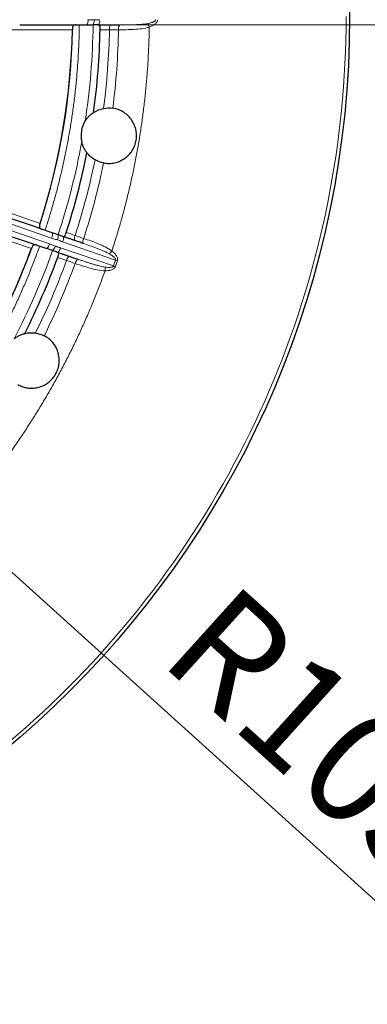
# Model space of a CAD drawing. Units: millimetres. Extents: x 0 to 420, y 0 to 297.
# Drawn here: x 279 to 289, y 116 to 144 of the extents above; entities that cross this region are included whole.
import ezdxf

# ---------------------------------------------------------------- set-up
doc = ezdxf.new("R2010")
doc.units = ezdxf.units.MM
doc.styles.add('SLDTEXTSTYLE0', font='TXT', dxfattribs={"width": 0.605})
doc.dimstyles.new('SLDDIMSTYLE4', dxfattribs={"dimtxt": 3.081982, "dimasz": 2.5, "dimexe": 0, "dimexo": 0.0625, "dimgap": 0.770496, "dimtad": 1, "dimdec": 1, "dimlfac": 5, "dimrnd": 1e-09, "dimzin": 12, "dimdsep": 46, "dimtxsty": 'SLDTEXTSTYLE0', "dimsah": 1, "dimcen": 0, "dimadec": 0, "dimazin": 3, "dimtfac": 1, "dimtdec": 3, "dimtofl": 0, "dimtmove": 0, "dimatfit": 3, "dimfxl": 1, "dimfrac": 2, "dimtolj": 1, "dimtzin": 12, "dimarcsym": 0})
doc.dimstyles.new('SLDDIMSTYLE5', dxfattribs={"dimtxt": 3.081982, "dimasz": 2.5, "dimexe": 0, "dimexo": 0.0625, "dimgap": 0.770496, "dimtad": 1, "dimlfac": 5, "dimrnd": 1e-09, "dimzin": 12, "dimdsep": 46, "dimtxsty": 'SLDTEXTSTYLE0', "dimsah": 1, "dimcen": 0.09, "dimadec": 0, "dimazin": 3, "dimtfac": 1, "dimtdec": 3, "dimtmove": 0, "dimatfit": 0, "dimfxl": 1, "dimfrac": 2, "dimtolj": 1, "dimtzin": 12, "dimarcsym": 0})

# ---------------------------------------------------------------- blocks, each defined once
blk = doc.blocks.new('_D_5')
at = {"color": 7, "linetype": 'Continuous', "lineweight": 0}
blk.add_line((276.227, 130.077), (292.188, 115.656), dxfattribs=at)
at = {"color": 7, "linetype": 'Continuous', "lineweight": 18}
blk.add_solid([(276.227, 130.077), (277.831, 128.122), (278.334, 128.679)], dxfattribs=at)
at = {"color": 7, "linetype": 'Continuous', "lineweight": 18, "insert": (284.807, 127.833), "char_height": 3.175, "attachment_point": 1, "rotation": 317.9013, "style": 'SLDTEXTSTYLE0'}
blk.add_mtext('R103.4', dxfattribs=at)
blk = doc.blocks.new('_D_6')
at = {"color": 7, "linetype": 'Continuous', "lineweight": 0}
for p, q in [((295.294, 144.184), (295.294, 153.439)), ((280.932, 144.184), (296.294, 144.184)), ((295.294, 143.704), (295.294, 144.184)), ((280.932, 143.704), (296.294, 143.704)), ((295.294, 143.704), (295.294, 138.704))]:
    blk.add_line(p, q, dxfattribs=at)
at = {"color": 7, "linetype": 'Continuous', "lineweight": 18}
for points in [[(295.294, 144.184), (295.669, 146.684), (294.919, 146.684)], [(295.294, 143.704), (294.919, 141.204), (295.669, 141.204)]]:
    blk.add_solid(points, dxfattribs=at)
at = {"color": 7, "linetype": 'Continuous', "lineweight": 18, "insert": (291.202, 147.559), "char_height": 3.175, "attachment_point": 1, "rotation": 90, "style": 'SLDTEXTSTYLE0'}
blk.add_mtext('2.4', dxfattribs=at)

msp = doc.modelspace()

# ---------------------------------------------------------------- linework, layer by layer
at = {"color": 7, "linetype": 'Continuous', "lineweight": 25}
for p, q in [((280.655008, 143.703883), (280.832396, 143.703883)), ((280.960667, 143.703733), (280.992009, 143.70619)), ((279.829231, 137.692242), (279.661454, 137.74984)), ((279.979447, 137.638235), (279.9506, 137.650735)), ((279.673375, 137.23825), (279.505598, 137.295848)), ((279.794647, 137.196458), (279.825089, 137.188605))]:
    msp.add_line(p, q, dxfattribs=at)
at = {"color": 8, "linetype": 'Continuous', "lineweight": 18}
for p, q in [((282.440412, 143.643128), (282.404901, 143.744872)), ((280.239129, 143.563883), (274.695089, 143.563883)), ((274.069917, 139.817437), (279.313566, 138.01729)), ((279.066795, 137.298469), (273.823146, 139.098616)), ((279.64048, 137.598447), (277.791737, 138.233121)), ((277.733292, 138.062874), (279.582034, 137.4282)), ((279.958312, 137.489335), (281.476152, 136.96826)), ((281.417706, 136.798013), (279.899866, 137.319088)), ((281.369847, 137.227584), (281.303224, 137.142883)), ((281.417706, 136.798013), (281.476152, 136.96826)), ((281.527734, 136.950552), (281.469288, 136.780305)), ((281.527734, 136.950552), (281.476152, 136.96826)), ((281.174537, 136.658665), (281.173986, 136.766426)), ((281.417706, 136.798013), (281.469288, 136.780305))]:
    msp.add_line(p, q, dxfattribs=at)
at = {"color": 7, "linetype": 'Continuous', "lineweight": 25}
msp.add_circle((260.879677, 143.943883), 27.3, dxfattribs=at)
at = {"color": 8, "linetype": 'Continuous', "lineweight": 18}
for centre, radius, start, end in [((260.879677, 143.943883), 19.365787, 342.0226539, 359.0299777), ((280.470488, 143.817816), 0.21686, 328.3065716, 9.5736718), ((280.553143, 143.841606), 0.311368, 333.7483279, 1.4038389), ((260.879677, 143.943883), 20.153104, 352.1607706, 359.1660332), ((280.815306, 143.820364), 0.207783, 325.9484088, 9.283504), ((281.484523, 143.59423), 0.186017, 143.6885375, 188.8732703), ((281.748153, 143.594485), 0.189544, 144.4980765, 188.684633), ((260.879677, 143.943883), 20.42456, 352.5965401, 358.9385874), ((260.879677, 143.943883), 20.68456, 352.704876, 358.9528384), ((260.879677, 143.943883), 20.153104, 341.8865983, 348.8444926), ((260.879677, 143.943883), 20.42456, 342.1140442, 348.4087231), ((260.879677, 143.943883), 20.68456, 342.0997932, 348.3003871), ((279.449937, 137.701994), 0.21686, 331.4789598, 12.74606), ((279.520389, 137.652655), 0.311368, 339.6487926, 7.3043037), ((280.481628, 137.584209), 0.186017, 152.1793612, 197.3640941), ((279.36807, 137.463521), 0.21686, 309.3592032, 350.6263034), ((279.775245, 137.587622), 0.207783, 331.7691276, 15.1042228), ((280.730891, 137.498367), 0.189544, 152.3679986, 196.5545551), ((260.879677, 143.943883), 19.365787, 323.0752855, 340.0826092), ((260.879677, 143.943883), 20.153104, 333.2134021, 340.2186674), ((279.453971, 137.459184), 0.311368, 314.8009594, 342.4564705), ((279.695032, 137.353968), 0.207783, 307.0010404, 350.3361355), ((260.879677, 143.943883), 20.42456, 333.6491717, 339.991219), ((260.879677, 143.943883), 20.68456, 333.7575076, 340.00547), ((280.254564, 136.922793), 0.186017, 124.7411691, 169.9259019), ((280.503992, 136.837433), 0.189544, 125.5507081, 169.7372646)]:
    msp.add_arc(centre, radius, start, end, dxfattribs=at)
at = {"color": 7, "linetype": 'Continuous', "lineweight": 25}
for centre, radius, start, end in [((260.879677, 143.943883), 19.363181, 342.1771262, 358.8755053), ((260.879677, 143.943883), 20.156261, 352.1685758, 358.9224561), ((281.281151, 140.530811), 0.795, 147.7626488, 193.2426144), ((260.879677, 143.943883), 20.156261, 342.1301755, 348.8366874), ((260.879677, 143.943883), 19.363181, 323.2297578, 339.9281369), ((260.879677, 143.943883), 20.156261, 333.2212073, 339.9750877)]:
    msp.add_arc(centre, radius, start, end, dxfattribs=at)
at = {"color": 8, "linetype": 'Continuous', "lineweight": 18}
for points, knots in [([(288.079677, 143.943883), (288.079677, 136.730199), (285.213826, 129.811424), (275.012136, 119.609734), (268.093361, 116.743883), (253.665992, 116.743883), (246.747217, 119.609734), (236.545527, 129.811424), (233.679677, 136.730199), (233.679677, 143.943883)], [0, 0, 0, 0, 0.25, 0.25, 0.5, 0.5, 0.75, 0.75, 1, 1, 1, 1]), ([(280.437621, 143.703883), (280.436608, 143.637252), (280.434582, 143.504035), (280.428967, 143.304322), (280.421467, 143.104787), (280.411896, 142.905433), (280.400305, 142.706258), (280.386679, 142.507263), (280.371024, 142.308447), (280.353337, 142.109812), (280.333618, 141.911357), (280.311869, 141.713081), (280.288088, 141.514985), (280.262276, 141.31707), (280.234433, 141.119334), (280.204559, 140.921778), (280.163365, 140.666934), (280.108328, 140.355415), (280.036159, 139.988053), (279.957029, 139.622404), (279.870927, 139.258472), (279.777896, 138.896243), (279.677771, 138.535771), (279.57117, 138.176854), (279.494301, 137.939279), (279.455845, 137.820425)], [0, 0, 0, 0, 0.033385097, 0.066747777, 0.100091501, 0.133419738, 0.166735961, 0.200043645, 0.233346271, 0.266647319, 0.29995027, 0.333258606, 0.366575804, 0.399905343, 0.433250693, 0.466615323, 0.500002694, 0.562580584, 0.625090305, 0.687554727, 0.749996775, 0.812439394, 0.874905533, 0.937418112, 1, 1, 1, 1]), ([(280.684328, 143.853883), (280.715251, 143.853713), (280.775397, 143.85338), (280.835309, 143.85059), (280.864417, 143.849234)], [0, 0, 0, 0, 0.5141363796, 1, 1, 1, 1]), ([(280.864417, 143.849234), (280.872902, 143.848874), (280.890064, 143.848145), (280.91612, 143.848363), (280.94666, 143.849784), (280.97495, 143.852027), (281.000893, 143.853691), (281.013876, 143.853819), (281.020368, 143.853883)], [0, 0, 0, 0, 0.162905706, 0.329514679, 0.500071777, 0.750101467, 0.875060859, 1, 1, 1, 1]), ([(282.440412, 143.643128), (282.439276, 143.57502), (282.437006, 143.438848), (282.431159, 143.234698), (282.423525, 143.030718), (282.41393, 142.826911), (282.402419, 142.623276), (282.38898, 142.419814), (282.373618, 142.216523), (282.35633, 142.013405), (282.337117, 141.810459), (282.315979, 141.607685), (282.292917, 141.405083), (282.267929, 141.202653), (282.241016, 141.000396), (282.212179, 140.798311), (282.181416, 140.596397), (282.13785, 140.327512), (282.078667, 139.99232), (282.000103, 139.591747), (281.914032, 139.193014), (281.82044, 138.796128), (281.719375, 138.401071), (281.61066, 138.007904), (281.494958, 137.616408), (281.411566, 137.357238), (281.369847, 137.227584)], [0, 0, 0, 0, 0.031298221, 0.062576973, 0.093839049, 0.125087241, 0.156324349, 0.187553174, 0.218776519, 0.249997189, 0.281217991, 0.31244173, 0.343671211, 0.374909237, 0.406158609, 0.437422126, 0.468702582, 0.500002766, 0.562579061, 0.625088639, 0.687553875, 0.749997189, 0.812441029, 0.874907839, 0.937420038, 1, 1, 1, 1]), ([(281.560782, 143.565865), (281.705411, 143.566128), (281.852006, 143.566758), (282.07452, 143.578765), (282.14884, 143.584748), (282.295967, 143.605188), (282.369022, 143.619296), (282.440412, 143.643128)], [0, 0, 0, 0, 0.5, 0.5, 0.75, 0.75, 1, 1, 1, 1]), ([(281.593846, 143.704559), (281.628002, 143.70463), (281.695848, 143.704771), (281.797376, 143.70541), (281.897886, 143.70664), (281.999415, 143.708877), (282.100487, 143.712627), (282.193079, 143.718181), (282.27341, 143.725436), (282.341334, 143.733554), (282.384364, 143.741215), (282.404901, 143.744872)], [0, 0, 0, 0, 0.127530035, 0.253323689, 0.377478379, 0.500092034, 0.628517078, 0.750046671, 0.8406598, 0.923949631, 1, 1, 1, 1]), ([(282.404901, 143.744872), (282.423009, 143.748617), (282.45648, 143.755538), (282.500348, 143.767575), (282.535188, 143.779464), (282.562417, 143.790904), (282.584779, 143.802741), (282.602394, 143.814909), (282.615071, 143.827399), (282.623495, 143.840339), (282.624629, 143.849569), (282.625159, 143.853883)], [0, 0, 0, 0, 0.216111721, 0.399457155, 0.53128762, 0.645932354, 0.743920583, 0.82613074, 0.89408259, 0.950485153, 1, 1, 1, 1]), ([(282.679696, 143.853883), (282.679547, 143.849443), (282.679248, 143.840534), (282.676817, 143.827248), (282.672939, 143.814064), (282.667474, 143.800984), (282.660466, 143.788011), (282.647571, 143.7686), (282.625156, 143.743646), (282.582876, 143.709616), (282.521098, 143.67375), (282.468618, 143.653833), (282.440412, 143.643128)], [0, 0, 0, 0, 0.03946099, 0.079186511, 0.119697163, 0.16148421, 0.204995708, 0.250628942, 0.368479599, 0.501386589, 0.732013868, 1, 1, 1, 1]), ([(279.582034, 137.4282), (279.611226, 137.417998), (279.668006, 137.398154), (279.723765, 137.376062), (279.750857, 137.365328)], [0, 0, 0, 0, 0.5141363796, 1, 1, 1, 1]), ([(279.812322, 137.544369), (279.793846, 137.549724), (279.756173, 137.560643), (279.698894, 137.578709), (279.660191, 137.591787), (279.64048, 137.598447)], [0, 0, 0, 0, 0.320786314, 0.654084406, 1, 1, 1, 1]), ([(279.812322, 137.544369), (279.837418, 137.537264), (279.861939, 137.52857), (279.910037, 137.508592), (279.933771, 137.49776), (279.958312, 137.489335)], [0, 0, 0, 0, 0.5, 0.5, 1, 1, 1, 1]), ([(281.303224, 137.142883), (281.289735, 137.150447), (281.261785, 137.166121), (281.217416, 137.188442), (281.169537, 137.211041), (281.105945, 137.23919), (281.025678, 137.272272), (280.899844, 137.320729), (280.739991, 137.37832), (280.613354, 137.422155), (280.549204, 137.444361)], [0, 0, 0, 0, 0.0563778124, 0.1168179014, 0.1813597836, 0.2500350606, 0.3716126714, 0.5001131224, 0.7467755553, 1, 1, 1, 1]), ([(281.369847, 137.227584), (281.310233, 137.273175), (281.24558, 137.310369), (281.112356, 137.377798), (281.043723, 137.407667), (280.837879, 137.490937), (280.699641, 137.539077), (280.562965, 137.586276)], [0, 0, 0, 0, 0.25, 0.25, 0.5, 0.5, 1, 1, 1, 1]), ([(279.29999, 137.366433), (279.277396, 137.303741), (279.232225, 137.1784), (279.162068, 136.991331), (279.090185, 136.805043), (279.016402, 136.619597), (278.940767, 136.434978), (278.863266, 136.251189), (278.783904, 136.06823), (278.702678, 135.8861), (278.61959, 135.7048), (278.534639, 135.52433), (278.447825, 135.344689), (278.359149, 135.165878), (278.26861, 134.987896), (278.176208, 134.810745), (278.054498, 134.583085), (277.901293, 134.306315), (277.713752, 133.982291), (277.520184, 133.662147), (277.320578, 133.345891), (277.114972, 133.033496), (276.903228, 132.725066), (276.685862, 132.42021), (276.536017, 132.220466), (276.461054, 132.120539)], [0, 0, 0, 0, 0.033385097, 0.066747777, 0.100091501, 0.133419738, 0.166735961, 0.200043645, 0.233346271, 0.266647319, 0.29995027, 0.333258606, 0.366575804, 0.399905343, 0.433250693, 0.466615323, 0.500002694, 0.562580584, 0.625090305, 0.687554727, 0.749996775, 0.812439394, 0.874905533, 0.937418112, 1, 1, 1, 1]), ([(279.750857, 137.365328), (279.758765, 137.362232), (279.77476, 137.35597), (279.799475, 137.347716), (279.828821, 137.339144), (279.856307, 137.332079), (279.881384, 137.32523), (279.893706, 137.321135), (279.899866, 137.319088)], [0, 0, 0, 0, 0.162905706, 0.329514679, 0.500071777, 0.750101467, 0.875060859, 1, 1, 1, 1]), ([(281.476152, 136.96826), (281.476827, 136.970808), (281.478215, 136.97605), (281.477895, 136.984579), (281.475901, 136.993579), (281.472067, 137.003109), (281.466465, 137.013145), (281.459071, 137.023691), (281.449883, 137.034731), (281.438891, 137.046252), (281.426087, 137.058234), (281.411465, 137.070658), (281.387729, 137.089185), (281.35185, 137.114029), (281.320332, 137.132731), (281.303224, 137.142883)], [0, 0, 0, 0, 0.030199164, 0.062134243, 0.097211572, 0.136500221, 0.180763459, 0.230534194, 0.286185088, 0.347980091, 0.41610924, 0.490711564, 0.571890171, 0.767618155, 1, 1, 1, 1]), ([(281.369847, 137.227584), (281.379652, 137.219685), (281.398707, 137.204334), (281.425152, 137.180388), (281.448922, 137.156603), (281.469938, 137.132877), (281.491579, 137.104899), (281.511888, 137.072574), (281.526929, 137.037263), (281.533938, 137.005375), (281.534793, 136.976836), (281.530057, 136.959204), (281.527734, 136.950552)], [0, 0, 0, 0, 0.111947072, 0.217550588, 0.317073567, 0.410830217, 0.499196277, 0.631404583, 0.749273168, 0.838387291, 0.920703285, 1, 1, 1, 1]), ([(280.317481, 136.871203), (280.454358, 136.824491), (280.593215, 136.777488), (280.807571, 136.716594), (280.879807, 136.698121), (281.025599, 136.669681), (281.099277, 136.659304), (281.174537, 136.658665)], [0, 0, 0, 0, 0.5, 0.5, 0.75, 0.75, 1, 1, 1, 1]), ([(280.393787, 136.991647), (280.426115, 136.980623), (280.490331, 136.958727), (280.586565, 136.926365), (280.682029, 136.894893), (280.778783, 136.864043), (280.875596, 136.834772), (280.964975, 136.809959), (281.043309, 136.790739), (281.110188, 136.776361), (281.153374, 136.769636), (281.173986, 136.766426)], [0, 0, 0, 0, 0.127530035, 0.253323689, 0.377478379, 0.500092034, 0.628517078, 0.750046671, 0.840659799, 0.923949631, 1, 1, 1, 1]), ([(281.174537, 136.658665), (281.151348, 136.594616), (281.104986, 136.466558), (281.033168, 136.275368), (280.959716, 136.08492), (280.884464, 135.895271), (280.807457, 135.706408), (280.728682, 135.518333), (280.648144, 135.331045), (280.56584, 135.144546), (280.481772, 134.958834), (280.395939, 134.77391), (280.308341, 134.589774), (280.218979, 134.406426), (280.127851, 134.223866), (280.034959, 134.042094), (279.940302, 133.86111), (279.81179, 133.62094), (279.646977, 133.323126), (279.442604, 132.969766), (279.231728, 132.620585), (279.014338, 132.275592), (278.790475, 131.934757), (278.559988, 131.598192), (278.323437, 131.265477), (278.160411, 131.047428), (278.078854, 130.938344)], [0, 0, 0, 0, 0.031298221, 0.062576973, 0.093839049, 0.125087241, 0.156324349, 0.187553174, 0.218776519, 0.249997189, 0.281217991, 0.31244173, 0.343671211, 0.374909237, 0.406158609, 0.437422126, 0.468702582, 0.500002766, 0.562579061, 0.625088639, 0.687553875, 0.749997189, 0.812441029, 0.874907839, 0.937420038, 1, 1, 1, 1]), ([(281.173986, 136.766426), (281.192329, 136.764088), (281.226234, 136.759766), (281.271633, 136.756907), (281.308446, 136.75684), (281.337914, 136.758819), (281.362907, 136.762753), (281.383519, 136.768542), (281.399565, 136.77624), (281.411734, 136.785743), (281.415804, 136.794104), (281.417706, 136.798013)], [0, 0, 0, 0, 0.216111721, 0.399457155, 0.53128762, 0.645932354, 0.743920583, 0.826130739, 0.89408259, 0.950485153, 1, 1, 1, 1]), ([(281.469288, 136.780305), (281.467705, 136.776154), (281.464529, 136.767824), (281.457917, 136.756048), (281.449968, 136.744837), (281.440552, 136.734241), (281.429711, 136.724245), (281.411212, 136.710073), (281.381909, 136.69375), (281.330871, 136.675292), (281.260794, 136.661428), (281.20469, 136.659631), (281.174537, 136.658665)], [0, 0, 0, 0, 0.0394609902, 0.0791865112, 0.1196971627, 0.1614842103, 0.2049957076, 0.2506289416, 0.3684795986, 0.5013865892, 0.7320138684, 1, 1, 1, 1])]:
    msp.add_open_spline(points, degree=3, knots=knots, dxfattribs=at)
at = {"color": 7, "linetype": 'Continuous', "lineweight": 25}
for points in [[(278.729677, 143.703883), (279.376134, 143.703883), (280.021021, 143.703883), (280.655008, 143.703883)], [(280.242689, 143.616035), (280.240674, 143.599352), (280.239484, 143.581973), (280.239129, 143.563883)], [(280.981965, 143.703883), (280.983847, 143.703934), (280.985679, 143.703978), (280.987461, 143.704018)], [(281.032374, 143.564833), (281.032962, 143.596081), (281.03232, 143.626306), (281.030646, 143.650557)], [(280.844443, 141.195123), (280.845611, 141.195891), (280.846779, 141.196654), (280.847946, 141.197413)], [(280.847946, 141.197413), (280.936681, 141.255079), (281.032329, 141.292919), (281.133965, 141.312067)], [(281.133965, 141.312067), (281.220872, 141.32844), (281.3096, 141.330175), (281.396801, 141.317354)], [(280.654568, 140.041506), (280.653712, 140.042603), (280.652856, 140.043705), (280.652001, 140.044811)], [(280.887695, 139.840001), (280.797825, 139.891188), (280.719702, 139.958099), (280.654568, 140.041506)], [(281.134498, 139.749454), (281.047319, 139.765817), (280.965037, 139.795951), (280.887695, 139.840001)], [(279.661454, 137.74984), (279.061818, 137.955695), (278.451872, 138.16509), (277.840442, 138.374994)], [(279.313566, 138.01729), (279.308028, 138.000066), (279.303511, 137.983241), (279.299999, 137.966809)], [(277.684587, 137.921002), (278.296017, 137.711098), (278.905962, 137.501703), (279.505598, 137.295848)], [(280.034053, 137.678307), (280.043512, 137.700701), (280.053933, 137.72908), (280.063523, 137.758825)], [(279.97585, 137.641765), (279.974177, 137.642382), (279.972459, 137.643018), (279.970695, 137.643677)], [(279.087095, 137.346639), (279.079773, 137.331514), (279.073004, 137.315463), (279.066795, 137.298469)], [(279.81484, 137.189685), (279.816636, 137.189122), (279.818383, 137.188569), (279.820082, 137.188027)], [(279.817368, 137.041801), (279.82807, 137.071164), (279.837277, 137.09996), (279.843568, 137.123441)], [(278.870176, 134.86151), (278.87153, 134.861857), (278.872883, 134.862199), (278.874232, 134.862538)], [(279.181982, 134.878109), (279.270061, 134.865294), (279.353481, 134.838466), (279.432293, 134.797767)]]:
    msp.add_open_spline(points, degree=3, dxfattribs=at)
for points, knots in [([(280.350436, 143.703883), (280.334728, 143.703883), (280.320329, 143.703308), (280.294162, 143.69868), (280.282842, 143.694642), (280.264285, 143.680805), (280.25748, 143.671289), (280.247593, 143.646744), (280.244639, 143.632189), (280.242689, 143.616035)], [0, 0, 0, 0, 0.25, 0.25, 0.5, 0.5, 0.75, 0.75, 1, 1, 1, 1]), ([(280.981965, 143.703883), (280.963087, 143.703885), (280.940311, 143.703879), (280.888754, 143.703892), (280.860828, 143.703883), (280.832396, 143.703883)], [0, 0, 0, 0, 0.5, 0.5, 1, 1, 1, 1]), ([(281.030646, 143.650557), (281.029386, 143.668806), (281.02573, 143.682539), (281.00977, 143.699609), (280.99753, 143.703059), (280.981965, 143.703883)], [0, 0, 0, 0, 0.5, 0.5, 1, 1, 1, 1]), ([(280.987461, 143.704018), (281.016607, 143.704062), (281.074885, 143.70415), (281.161867, 143.704276), (281.248507, 143.704366), (281.305926, 143.704379), (281.334629, 143.704385)], [0, 0, 0, 0, 0.250162939, 0.50021847, 0.750164748, 1, 1, 1, 1]), ([(281.334629, 143.704385), (281.377909, 143.704392), (281.464434, 143.704405), (281.55072, 143.704508), (281.593846, 143.704559)], [0, 0, 0, 0, 0.500199018, 1, 1, 1, 1]), ([(280.608704, 140.954886), (280.627354, 140.984458), (280.647753, 141.012487), (280.691675, 141.065342), (280.715585, 141.090463), (280.763014, 141.134639), (280.786878, 141.153959), (280.826024, 141.183099), (280.840422, 141.19248), (280.844443, 141.195123)], [0, 0, 0, 0, 0.25, 0.25, 0.5, 0.5, 0.75, 0.75, 1, 1, 1, 1]), ([(281.134498, 139.749454), (281.185285, 139.739922), (281.237009, 139.735319), (281.341523, 139.736386), (281.393217, 139.74202), (281.495397, 139.763446), (281.546433, 139.779525), (281.643327, 139.821139), (281.689399, 139.846581), (281.776654, 139.90686), (281.817604, 139.941716), (281.890817, 140.017856), (281.923693, 140.059615), (281.981013, 140.149918), (282.004711, 140.197221), (282.042515, 140.295981), (282.056675, 140.348048), (282.074081, 140.452702), (282.077519, 140.505411), (282.073818, 140.611592), (282.066531, 140.664954), (282.041874, 140.7677), (282.024497, 140.817737), (281.979325, 140.914794), (281.952281, 140.960216), (281.889697, 141.045084), (281.853662, 141.084924), (281.775386, 141.155745), (281.733258, 141.186837), (281.643221, 141.240513), (281.595233, 141.262963), (281.497836, 141.297454), (281.447915, 141.309838), (281.396801, 141.317354)], [0, 0, 0, 0, 0.0625, 0.0625, 0.125, 0.125, 0.1875, 0.1875, 0.25, 0.25, 0.3125, 0.3125, 0.375, 0.375, 0.4375, 0.4375, 0.5, 0.5, 0.5625, 0.5625, 0.625, 0.625, 0.6875, 0.6875, 0.75, 0.75, 0.8125, 0.8125, 0.875, 0.875, 0.9375, 0.9375, 1, 1, 1, 1]), ([(280.652001, 140.044811), (280.64906, 140.048618), (280.638564, 140.062091), (280.611119, 140.10224), (280.594806, 140.128312), (280.564325, 140.185505), (280.550057, 140.216604), (280.525502, 140.281373), (280.515306, 140.314638), (280.507291, 140.348696)], [0, 0, 0, 0, 0.25, 0.25, 0.5, 0.5, 0.75, 0.75, 1, 1, 1, 1]), ([(279.299999, 137.966809), (279.296606, 137.950926), (279.29468, 137.936208), (279.296023, 137.909933), (279.299425, 137.898539), (279.312272, 137.879641), (279.321758, 137.872001), (279.34484, 137.859173), (279.358533, 137.853833), (279.373385, 137.848734)], [0, 0, 0, 0, 0.25, 0.25, 0.5, 0.5, 0.75, 0.75, 1, 1, 1, 1]), ([(279.970695, 137.643677), (279.95284, 137.649806), (279.9313, 137.657206), (279.882532, 137.673934), (279.856122, 137.68301), (279.829231, 137.692242)], [0, 0, 0, 0, 0.5, 0.5, 1, 1, 1, 1]), ([(279.970695, 137.643677), (279.978202, 137.641537), (279.985045, 137.640275), (279.997694, 137.64019), (280.003511, 137.641427), (280.018944, 137.649593), (280.026916, 137.66141), (280.034053, 137.678307)], [0, 0, 0, 0, 0.25, 0.25, 0.5, 0.5, 1, 1, 1, 1]), ([(279.217529, 137.394742), (279.202672, 137.399842), (279.188867, 137.403974), (279.162614, 137.408093), (279.150596, 137.407949), (279.128552, 137.400888), (279.119026, 137.394097), (279.101705, 137.374092), (279.094185, 137.361284), (279.087095, 137.346639)], [0, 0, 0, 0, 0.25, 0.25, 0.5, 0.5, 0.75, 0.75, 1, 1, 1, 1]), ([(280.304088, 137.528693), (280.276942, 137.538019), (280.222639, 137.556675), (280.140722, 137.584892), (280.058494, 137.613254), (280.003402, 137.63226), (279.97585, 137.641765)], [0, 0, 0, 0, 0.249835252, 0.49978153, 0.749837061, 1, 1, 1, 1]), ([(280.549204, 137.444361), (280.508431, 137.458412), (280.426854, 137.486526), (280.345021, 137.514634), (280.304088, 137.528693)], [0, 0, 0, 0, 0.499800982, 1, 1, 1, 1]), ([(279.81484, 137.189685), (279.796985, 137.195816), (279.775442, 137.203206), (279.726682, 137.219959), (279.700267, 137.229018), (279.673375, 137.23825)], [0, 0, 0, 0, 0.5, 0.5, 1, 1, 1, 1]), ([(279.843568, 137.123441), (279.848301, 137.14111), (279.849303, 137.155286), (279.83975, 137.176613), (279.829293, 137.183851), (279.81484, 137.189685)], [0, 0, 0, 0, 0.5, 0.5, 1, 1, 1, 1]), ([(279.820082, 137.188027), (279.847662, 137.178605), (279.902812, 137.159766), (279.985121, 137.131642), (280.067096, 137.103595), (280.121408, 137.084963), (280.148558, 137.07565)], [0, 0, 0, 0, 0.250162939, 0.50021847, 0.750164748, 1, 1, 1, 1]), ([(280.148558, 137.07565), (280.189495, 137.061603), (280.271337, 137.033521), (280.352981, 137.005601), (280.393787, 136.991647)], [0, 0, 0, 0, 0.500199018, 1, 1, 1, 1]), ([(278.569205, 134.710833), (278.596446, 134.732748), (278.624841, 134.752634), (278.683546, 134.788364), (278.714317, 134.80436), (278.773519, 134.830743), (278.802364, 134.841268), (278.848851, 134.856117), (278.865515, 134.860315), (278.870176, 134.86151)], [0, 0, 0, 0, 0.25, 0.25, 0.5, 0.5, 0.75, 0.75, 1, 1, 1, 1]), ([(278.874232, 134.862538), (278.925073, 134.875281), (278.976329, 134.882833), (279.07952, 134.887979), (279.131276, 134.885487), (279.181982, 134.878109)], [0, 0, 0, 0, 0.5, 0.5, 1, 1, 1, 1]), ([(278.675107, 133.39999), (278.72004, 133.374488), (278.767013, 133.353567), (278.864979, 133.320894), (278.916453, 133.309101), (279.021017, 133.296007), (279.074476, 133.294676), (279.179649, 133.302575), (279.231488, 133.31168), (279.33358, 133.340361), (279.383634, 133.360033), (279.477597, 133.408274), (279.522222, 133.437074), (279.605781, 133.503888), (279.643557, 133.540937), (279.711376, 133.622063), (279.74167, 133.666702), (279.792124, 133.760048), (279.812489, 133.808783), (279.843462, 133.910393), (279.8539, 133.963242), (279.863943, 134.068432), (279.863757, 134.121363), (279.852548, 134.227859), (279.841716, 134.279607), (279.810083, 134.380192), (279.788944, 134.429562), (279.737899, 134.521978), (279.708149, 134.565065), (279.640433, 134.645055), (279.602329, 134.681879), (279.521396, 134.746138), (279.478198, 134.774062), (279.432293, 134.797767)], [0, 0, 0, 0, 0.0625, 0.0625, 0.125, 0.125, 0.1875, 0.1875, 0.25, 0.25, 0.3125, 0.3125, 0.375, 0.375, 0.4375, 0.4375, 0.5, 0.5, 0.5625, 0.5625, 0.625, 0.625, 0.6875, 0.6875, 0.75, 0.75, 0.8125, 0.8125, 0.875, 0.875, 0.9375, 0.9375, 1, 1, 1, 1])]:
    msp.add_open_spline(points, degree=3, knots=knots, dxfattribs=at)
at = {"color": 8, "linetype": 'Continuous', "lineweight": 18}
for points in [[(280.832396, 143.703883), (280.821323, 142.783273), (280.746615, 141.865176), (280.608704, 140.954886)], [(281.300732, 143.565537), (281.212149, 143.565261), (281.122602, 143.565028), (281.032374, 143.564833)], [(281.560782, 143.565865), (281.474099, 143.565734), (281.387415, 143.565625), (281.300732, 143.565537)], [(280.507291, 140.348696), (280.342402, 139.448496), (280.115956, 138.561344), (279.829231, 137.692242)], [(280.063522, 137.758826), (280.148798, 137.729344), (280.233418, 137.700048), (280.317112, 137.671024)], [(280.317112, 137.671024), (280.39907, 137.642795), (280.481021, 137.614546), (280.562965, 137.586276)], [(279.673375, 137.23825), (279.36398, 136.371116), (278.995214, 135.527021), (278.569205, 134.710833)], [(280.071414, 136.955331), (279.987541, 136.983833), (279.90277, 137.012689), (279.817368, 137.041801)], [(280.317481, 136.871203), (280.235451, 136.899225), (280.153429, 136.927268), (280.071414, 136.955331)]]:
    msp.add_open_spline(points, degree=3, dxfattribs=at)

# ---------------------------------------------------------------- dimensions: what is measured, and where the dimension line sits
at = {"color": 7, "linetype": 'Continuous', "lineweight": 18}
dim = msp.add_linear_dim(base=(295.294401, 144.183883), p1=(280.832396, 143.703883), p2=(280.832396, 144.183883), angle=90, dimstyle='SLDDIMSTYLE5', dxfattribs=at)
dim.commit()
dim.dimension.update_dxf_attribs({"geometry": '_D_6', "text_midpoint": (295.294401, 150.498971), "dimtype": 160})
dim = msp.add_radius_dim(center=(260.879677, 143.943883), mpoint=(276.227441, 130.076759), dimstyle='SLDDIMSTYLE4', dxfattribs=at)
dim.commit()
dim.dimension.update_dxf_attribs({"geometry": '_D_5', "text_midpoint": (287.18614, 120.175294), "dimtype": 164})

doc.saveas('drawing.dxf')
